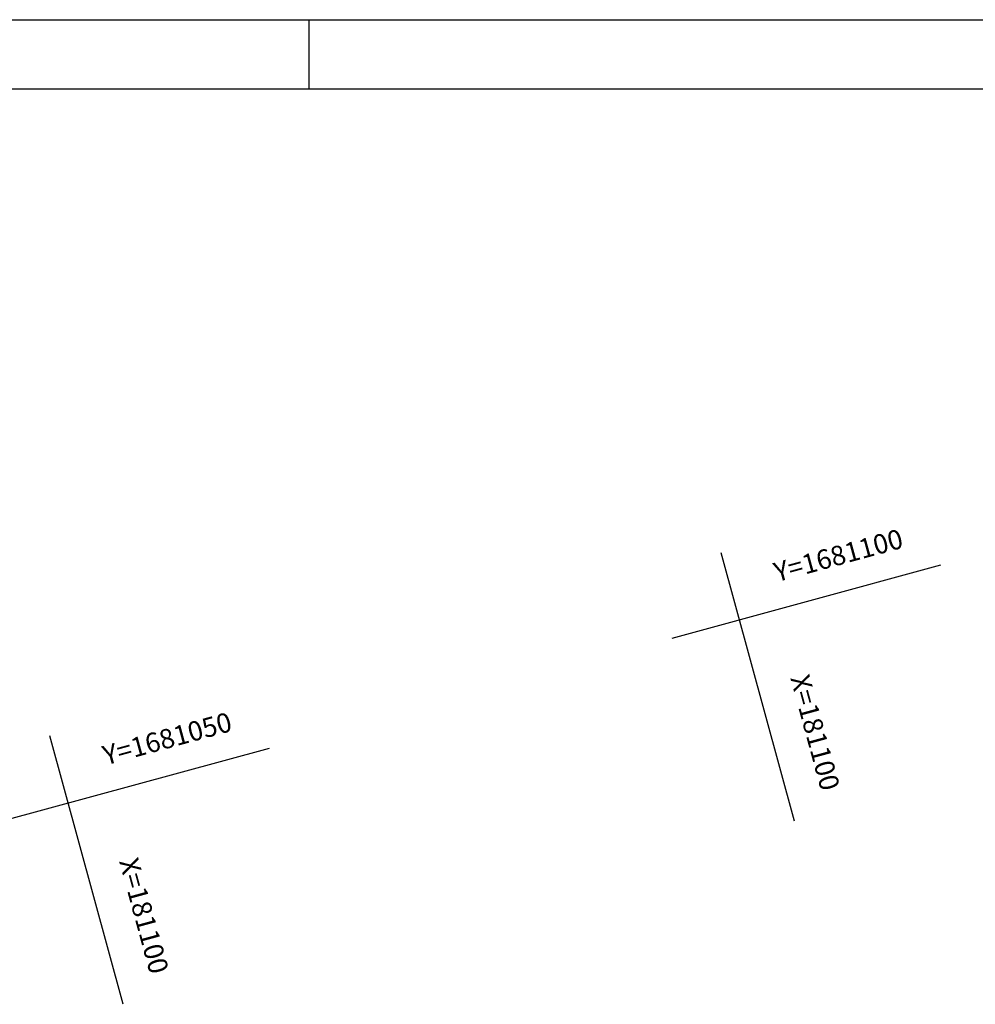
# Model space of a CAD drawing. Extents: x 56 to 1006, y 27 to 621.
# Drawn here: x 225 to 362, y 479 to 621 of the extents above; entities that cross this region are included whole.
import ezdxf
from ezdxf.enums import TextEntityAlignment as Align

# ---------------------------------------------------------------- set-up
doc = ezdxf.new("R2010")
doc.units = 0
doc.linetypes.add('CONTINUO', pattern=[0])
for name, color, linetype in [('D-SELO-LINF', 7, 'CONTINUOUS'), ('D-SELO-LING', 41, 'CONTINUOUS'), ('MALHA', 7, 'CONTINUOUS'), ('RN', 7, 'CONTINUO')]:
    doc.layers.add(name, color=color, linetype=linetype)
doc.styles.add('SIMPLEX', font='simplex', dxfattribs={"height": 0.2})

msp = doc.modelspace()

# ---------------------------------------------------------------- linework, layer by layer
at = {"layer": 'D-SELO-LINF'}
for p, q in [((76.21, 620.67), (1006.21, 620.67)), ((266.21, 610.67), (266.21, 620.67))]:
    msp.add_line(p, q, dxfattribs=at)
at = {"layer": 'D-SELO-LING'}
msp.add_line((996.21, 610.67), (81.21, 610.67), dxfattribs=at)
at = {"layer": 'MALHA', "color": 0, "linetype": 'CONTINUO'}
for p, q in [((335.93, 505.45), (325.39, 544.04)), ((318.38, 531.76), (356.97, 542.3)), ((239.46, 479.11), (228.92, 517.7)), ((221.91, 505.42), (260.5, 515.95))]:
    msp.add_line(p, q, dxfattribs=at)

# ---------------------------------------------------------------- texts
at = {"layer": 'RN', "ltscale": 0.5, "style": 'SIMPLEX'}
for s, p in [('Y=1681100', (351.78, 544.81)), ('Y=1681050', (255.31, 518.47))]:
    msp.add_text(s, height=2.8, rotation=15.2734, dxfattribs=at).set_placement(p, align=Align.RIGHT)
for p in [(337.57, 517.82), (241.1, 491.47)]:
    msp.add_text('X=181100', height=2.8, rotation=285.2734, dxfattribs=at).set_placement(p, align=Align.CENTER)

doc.saveas('drawing.dxf')
